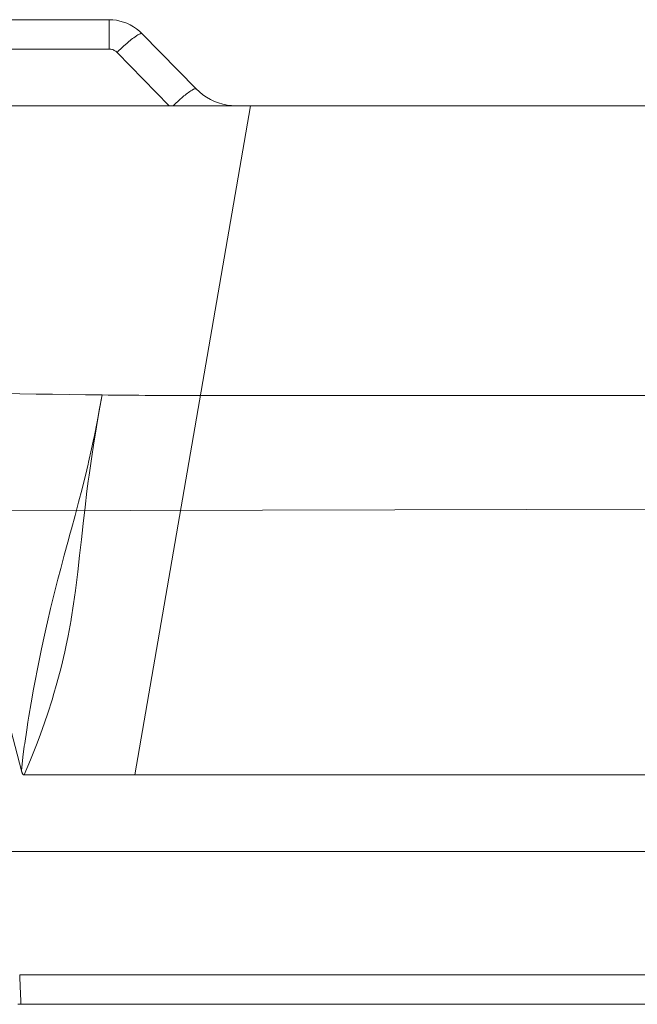
# Model space of a CAD drawing. Units: millimetres. Extents: x 4.286 to 4.751, y 4.159 to 4.88.
# Drawn here: x 4.643 to 4.673, y 4.168 to 4.216 of the extents above; entities that cross this region are included whole.
import ezdxf

# ---------------------------------------------------------------- set-up
doc = ezdxf.new("R2010")
doc.units = ezdxf.units.MM
doc.header["$MEASUREMENT"] = 0
doc.linetypes.add('_DOT', pattern=[4, 2, -2])
doc.linetypes.add('_SOLID', pattern=[5, 5, 0])
doc.layers.add('SEMA2D', color=7, linetype='Continuous')

msp = doc.modelspace()

# ---------------------------------------------------------------- linework, layer by layer
at = {"layer": 'SEMA2D', "color": 7, "linetype": '_SOLID', "lineweight": 9}
for p, q in [((4.4984453991, 4.2162577739), (4.6474443035, 4.2162577739)), ((4.6476253258, 4.216250454), (4.6474443035, 4.2162577739)), ((4.6478052447, 4.2162286437), (4.6476253258, 4.216250454)), ((4.6479829565, 4.2161925669), (4.6478052447, 4.2162286437)), ((4.648157358, 4.2161424478), (4.6479829565, 4.2161925669)), ((4.6483273455, 4.2160785102), (4.648157358, 4.2161424478)), ((4.6484918436, 4.2160010473), (4.6483273455, 4.2160785102)), ((4.6486498889, 4.2159106279), (4.6484918436, 4.2160010473)), ((4.6488005457, 4.2158078899), (4.6486498889, 4.2159106279)), ((4.6489428787, 4.2156934715), (4.6488005457, 4.2158078899)), ((4.6490759524, 4.2155680104), (4.6489428787, 4.2156934715)), ((4.6517425631, 4.2128465074), (4.6490759524, 4.2155680104)), ((4.6519022621, 4.2126959423), (4.6517425713, 4.2128464989)), ((4.6520730645, 4.2125586372), (4.6519022621, 4.2126959423)), ((4.6522538559, 4.2124353494), (4.6520730645, 4.2125586372)), ((4.6524435137, 4.2123268442), (4.6522538559, 4.2124353494)), ((4.6992837733, 4.2120187559), (4.4970314823, 4.2120187739)), ((4.5039916969, 4.2120187739), (4.6544144237, 4.2120187739)), ((4.6526409082, 4.2122338903), (4.6524435137, 4.2123268442)), ((4.6526409152, 4.2122338874), (4.6526409082, 4.2122338903)), ((4.6528449042, 4.2121571617), (4.6526409152, 4.2122338874)), ((4.65305419, 4.2120970186), (4.6528449042, 4.2121571617)), ((4.6532674484, 4.2120537271), (4.65305419, 4.2120970186)), ((4.6534833551, 4.2120275559), (4.6532674484, 4.2120537271)), ((4.653700586, 4.2120187739), (4.6534833551, 4.2120275559)), ((4.6431259115, 4.1792554782), (4.63871725, 4.1960475197)), ((4.6431259115, 4.1792554782), (4.6431302132, 4.1792394362)), ((4.6431302132, 4.1792394362), (4.6431347073, 4.179223447)), ((4.6431347073, 4.179223447), (4.6431394302, 4.1792075218)), ((4.6431394302, 4.1792075218), (4.6431444182, 4.1791916722)), ((4.6431444182, 4.1791916722), (4.6431444818, 4.1791914763)), ((4.6431444818, 4.1791914763), (4.6431497138, 4.1791759159)), ((4.6431497138, 4.1791759159), (4.6431553849, 4.179160297)), ((4.6431553849, 4.179160297), (4.6431615059, 4.1791448663)), ((4.6431615059, 4.1791448663), (4.6431616429, 4.179144537)), ((4.6431616429, 4.179144537), (4.6431681714, 4.1791296798)), ((4.6431681714, 4.1791296798), (4.6431755632, 4.1791148145)), ((4.6431755632, 4.1791148145), (4.6431838861, 4.1791003528)), ((4.6431838861, 4.1791003528), (4.6431841439, 4.1790999396)), ((4.6431841439, 4.1790999396), (4.6431933679, 4.1790864832)), ((4.6431933679, 4.1790864832), (4.6432043373, 4.1790738557)), ((4.6432043373, 4.1790738557), (4.6432171506, 4.1790632461)), ((4.6432171506, 4.1790632461), (4.6432174982, 4.1790630131)), ((4.6432174982, 4.1790630131), (4.6432319738, 4.179055342)), ((4.6432319738, 4.179055342), (4.6432481528, 4.17905045)), ((4.6432481528, 4.17905045), (4.6432648129, 4.1790487739)), ((4.6432648122, 4.1790487739), (4.6974835384, 4.1790487739)), ((4.6410161013, 4.1752807739), (4.6977222669, 4.1752807739)), ((4.642950676, 4.167753384), (4.6431014118, 4.1677450228)), ((4.6929120024, 4.167744818), (4.6431014424, 4.1677447739))]:
    msp.add_line(p, q, dxfattribs=at)
at = {"layer": 'SEMA2D', "color": 9, "linetype": '_SOLID', "lineweight": 9}
for p, q in [((4.6474443035, 4.2148094838), (4.6474443035, 4.2162577739)), ((4.6485994233, 4.2153240569), (4.6485374759, 4.2152755256)), ((4.6486589688, 4.2153691078), (4.6485994233, 4.2153240569)), ((4.6486622104, 4.2153715135), (4.6486589688, 4.2153691078)), ((4.6487259471, 4.2154177062), (4.6486622104, 4.2153715135)), ((4.6487908488, 4.2154621936), (4.6487259471, 4.2154177062)), ((4.6488139716, 4.2154773265), (4.6487908488, 4.2154621936)), ((4.6488572197, 4.2155043757), (4.6488139716, 4.2154773265)), ((4.6489261904, 4.2155423478), (4.6488572197, 4.2155043757)), ((4.648937615, 4.2155478636), (4.6489261904, 4.2155423478)), ((4.648986407, 4.2155682666), (4.648937615, 4.2155478636)), ((4.6489987053, 4.2155723577), (4.648986407, 4.2155682666)), ((4.6490258745, 4.2155784112), (4.6489987053, 4.2155723577)), ((4.64907589, 4.2155679413), (4.6490258745, 4.2155784112)), ((4.6474443035, 4.2148094838), (4.6323980169, 4.2148094838)), ((4.6474877117, 4.214807717), (4.6474443035, 4.2148094832)), ((4.6480631515, 4.2148616832), (4.6480057908, 4.2148078176)), ((4.6481208928, 4.2149151454), (4.6480631515, 4.2148616832)), ((4.6481790239, 4.2149681906), (4.6481208928, 4.2149151454)), ((4.648237554, 4.2150208049), (4.6481790239, 4.2149681906)), ((4.648275443, 4.2150544368), (4.648237554, 4.2150208049)), ((4.6482964925, 4.215072974), (4.648275443, 4.2150544368)), ((4.6483558764, 4.2151246439), (4.6482964925, 4.215072974)), ((4.6484157819, 4.2151757031), (4.6483558764, 4.2151246439)), ((4.6484762886, 4.2152260357), (4.6484157819, 4.2151757031)), ((4.6485374759, 4.2152755256), (4.6484762886, 4.2152260357)), ((4.6475309816, 4.2148024559), (4.6474877117, 4.214807717)), ((4.647573797, 4.2147937518), (4.6475309816, 4.2148024559)), ((4.6476158411, 4.2147816564), (4.647573797, 4.2147937518)), ((4.647656316, 4.2147664254), (4.6476158411, 4.2147816564)), ((4.6476567976, 4.2147662215), (4.647656316, 4.2147664254)), ((4.647696364, 4.214747525), (4.6476567976, 4.2147662215)), ((4.6477342923, 4.2147257456), (4.647696364, 4.214747525)), ((4.6477703475, 4.2147010864), (4.6477342923, 4.2147257456)), ((4.6478042948, 4.2146737502), (4.6477703475, 4.2147010864)), ((4.6478358991, 4.2146439403), (4.6478042948, 4.2146737502)), ((4.6504081167, 4.2120187739), (4.6478358993, 4.2146439405)), ((4.6478921752, 4.2146989312), (4.647835902, 4.2146439379)), ((4.6479488018, 4.2147535624), (4.6478921752, 4.2146989312)), ((4.6480057908, 4.2148078176), (4.6479488018, 4.2147535624)), ((4.6509716743, 4.2123588208), (4.6510109657, 4.2123929783)), ((4.6510109657, 4.2123929783), (4.6510259164, 4.2124058731)), ((4.6510259164, 4.2124058731), (4.6510805601, 4.2124524696)), ((4.6510805601, 4.2124524696), (4.6511356773, 4.2124985011)), ((4.6511356773, 4.2124985011), (4.6511913441, 4.2125438524)), ((4.6511913441, 4.2125438524), (4.6512476368, 4.2125884079)), ((4.6512476368, 4.2125884079), (4.6513046315, 4.2126320524)), ((4.6513046315, 4.2126320524), (4.6513623446, 4.2126746273)), ((4.6513623446, 4.2126746273), (4.6513624042, 4.2126746704)), ((4.6513624042, 4.2126746704), (4.6514210584, 4.2127160851)), ((4.6514210584, 4.2127160851), (4.6514808057, 4.2127558744)), ((4.6514808057, 4.2127558744), (4.6515033766, 4.2127701749)), ((4.6515033766, 4.2127701749), (4.6515419374, 4.2127934601)), ((4.6515419374, 4.2127934601), (4.6516054516, 4.2128269839)), ((4.6516054516, 4.2128269839), (4.6516158071, 4.2128317287)), ((4.6516158071, 4.2128317287), (4.651660231, 4.2128491447)), ((4.651660231, 4.2128491447), (4.6516722376, 4.2128527796)), ((4.6516722376, 4.2128527796), (4.6516962773, 4.2128573831)), ((4.6516962773, 4.2128573831), (4.6517425149, 4.2128464238)), ((4.6544144237, 4.2120187739), (4.6487181806, 4.1790487739)), ((4.6506017022, 4.2120188691), (4.6506535889, 4.2120684653)), ((4.6506535889, 4.2120684653), (4.6507057799, 4.212117742)), ((4.6507057799, 4.212117742), (4.6507582858, 4.2121666845)), ((4.6507582858, 4.2121666845), (4.6508111175, 4.2122152782)), ((4.6508111175, 4.2122152782), (4.6508642856, 4.2122635086)), ((4.6508642856, 4.2122635086), (4.650917801, 4.212311361)), ((4.650917801, 4.212311361), (4.6509716743, 4.2123588208)), ((4.6422281708, 4.1978345867), (4.6430399802, 4.1978233083)), ((4.6430399802, 4.1978233083), (4.6438517865, 4.1978118042)), ((4.6438517865, 4.1978118042), (4.6446635928, 4.1978003181)), ((4.6446635928, 4.1978003181), (4.6454754024, 4.1977890939)), ((4.6454754024, 4.1977890939), (4.6462872185, 4.1977783753)), ((4.6462872185, 4.1977783753), (4.6470990441, 4.1977684061)), ((4.6470990393, 4.1977683982), (4.6469595799, 4.1969812305)), ((4.6470990448, 4.1977683953), (4.6469793363, 4.1971022169)), ((4.6519468825, 4.1977365824), (4.6961258117, 4.1977365824)), ((4.6469595799, 4.1969812305), (4.6468230957, 4.196193543)), ((4.6469793363, 4.1971022169), (4.6468912045, 4.1966305199)), ((4.6468542239, 4.1964370243), (4.6467229403, 4.1957730236)), ((4.6468912045, 4.1966305199), (4.6468542239, 4.1964370243)), ((4.6468230957, 4.196193543), (4.6467541678, 4.1957820459)), ((4.6466928978, 4.195404774), (4.6465709895, 4.194614656)), ((4.646665035, 4.1954923888), (4.6465836058, 4.1951106686)), ((4.6467229403, 4.1957730236), (4.646665035, 4.1954923888)), ((4.6467541678, 4.1957820459), (4.6466928978, 4.195404774)), ((4.6465836058, 4.1951106686), (4.6464353169, 4.1944502526)), ((4.6464353169, 4.1944502526), (4.6464135816, 4.1943568485)), ((4.6465709895, 4.194614656), (4.6464579889, 4.1938232335)), ((4.6464135816, 4.1943568485), (4.6462781876, 4.1937918846)), ((4.6462781876, 4.1937918846), (4.6461360868, 4.1932250358)), ((4.6464182798, 4.19352807), (4.6463543197, 4.193030577)), ((4.6464579889, 4.1938232335), (4.6464182798, 4.19352807)), ((4.6461131104, 4.1931354729), (4.6459415122, 4.192480752)), ((4.6461360868, 4.1932250358), (4.6461131104, 4.1931354729)), ((4.6463543197, 4.193030577), (4.6462586875, 4.1922369052)), ((4.6459415122, 4.192480752), (4.6457654858, 4.1918271895)), ((4.6462586875, 4.1922369052), (4.6461685673, 4.1914425434)), ((4.6457654858, 4.1918271895), (4.6455872344, 4.1911742091)), ((4.6455872344, 4.1911742091), (4.6455299961, 4.1909649633)), ((4.6461685673, 4.1914425434), (4.646114906, 4.1909549965)), ((4.6455299961, 4.1909649633), (4.6454089122, 4.1905212472)), ((4.6460813962, 4.1906478206), (4.6459941226, 4.1898531195)), ((4.646114906, 4.1909549965), (4.6460813962, 4.1906478206)), ((4.6454089122, 4.1905212472), (4.6452321335, 4.1898678803)), ((4.6452321335, 4.1898678803), (4.6450581758, 4.1892137725)), ((4.6459941226, 4.1898531195), (4.6459030377, 4.1890588953)), ((4.6450581758, 4.1892137725), (4.6449208945, 4.1886858311)), ((4.6449208945, 4.1886858311), (4.6448883101, 4.1885585896)), ((4.6459030377, 4.1890588953), (4.6458043867, 4.1882656086)), ((4.6448883101, 4.1885585896), (4.6447235056, 4.1879020946)), ((4.645786519, 4.188130318), (4.6456944343, 4.18747376)), ((4.6458043867, 4.1882656086), (4.645786519, 4.188130318)), ((4.6447235056, 4.1879020946), (4.6445640461, 4.1872442708)), ((4.6445640461, 4.1872442708), (4.644410121, 4.186585132)), ((4.6456944343, 4.18747376), (4.6455745924, 4.1867137962)), ((4.6455695806, 4.1866841225), (4.645426656, 4.1858975527)), ((4.6455745924, 4.1867137962), (4.6455695806, 4.1866841225)), ((4.6443614638, 4.1863712738), (4.6442619029, 4.1859246946)), ((4.644410121, 4.186585132), (4.6443614638, 4.1863712738)), ((4.6442619029, 4.1859246946), (4.6441193765, 4.1852630075)), ((4.645426656, 4.1858975527), (4.6453173381, 4.1853608089)), ((4.6441193765, 4.1852630075), (4.6439824081, 4.1846001396)), ((4.6453173381, 4.1853608089), (4.645263841, 4.1851148051)), ((4.645263841, 4.1851148051), (4.645080313, 4.1843365441)), ((4.6439824081, 4.1846001396), (4.6438678773, 4.1840236454)), ((4.645080313, 4.1843365441), (4.6448763855, 4.1835633247)), ((4.6438508624, 4.1839361602), (4.6437247664, 4.183271115)), ((4.6438678773, 4.1840236454), (4.6438508624, 4.1839361602)), ((4.6448763855, 4.1835633247), (4.644695527, 4.1829377239)), ((4.6437247664, 4.183271115), (4.6436045864, 4.1826049864)), ((4.6446524774, 4.1827956915), (4.6444092217, 4.182034049)), ((4.644695527, 4.1829377239), (4.6446524774, 4.1827956915)), ((4.6436045864, 4.1826049864), (4.6434908625, 4.1819377459)), ((4.6434908625, 4.1819377459), (4.6434441498, 4.181650914)), ((4.6444092217, 4.182034049), (4.6441477493, 4.1812784764)), ((4.6434441498, 4.181650914), (4.6433841799, 4.1812693584)), ((4.6433841799, 4.1812693584), (4.6432858814, 4.1805996761)), ((4.6439981591, 4.1808696668), (4.6438692533, 4.1805290087)), ((4.6441477493, 4.1812784764), (4.6439981591, 4.1808696668)), ((4.6432661386, 4.1804562873), (4.6431982438, 4.1799284594)), ((4.6432858814, 4.1805996761), (4.6432661386, 4.1804562873)), ((4.6438692533, 4.1805290087), (4.6435747028, 4.1797857288)), ((4.6431982438, 4.1799284594), (4.6431259105, 4.179255482)), ((4.6435747028, 4.1797857288), (4.6432648152, 4.1790487737)), ((4.6936241591, 4.1692043917), (4.6430375733, 4.169204392)), ((4.6430400203, 4.1691522704), (4.6430375733, 4.169204392)), ((4.6430423568, 4.1691001437), (4.6430400203, 4.1691522704)), ((4.6430446149, 4.1690480135), (4.6430423568, 4.1691001437)), ((4.643046827, 4.1689958811), (4.6430446149, 4.1690480135)), ((4.6430490252, 4.168943748), (4.643046827, 4.1689958811)), ((4.6430504769, 4.1689095096), (4.6430490252, 4.168943748)), ((4.6430512415, 4.1688916159), (4.6430504769, 4.1689095096)), ((4.6430534921, 4.1688394854), (4.6430512415, 4.1688916159)), ((4.6430557693, 4.168787356), (4.6430534921, 4.1688394854)), ((4.6430580636, 4.1687352275), (4.6430557693, 4.168787356)), ((4.6430603653, 4.1686830991), (4.6430580636, 4.1687352275)), ((4.6430626404, 4.1686315287), (4.6430603653, 4.1686830991)), ((4.643062665, 4.1686309706), (4.6430626404, 4.1686315287)), ((4.6430649552, 4.1685788416), (4.643062665, 4.1686309706)), ((4.6430672373, 4.1685267121), (4.6430649552, 4.1685788416)), ((4.6430695148, 4.1684745826), (4.6430672373, 4.1685267121)), ((4.6430717912, 4.1684224534), (4.6430695148, 4.1684745826)), ((4.6430736767, 4.1683793123), (4.6430717912, 4.1684224534)), ((4.64307407, 4.1683703247), (4.6430736767, 4.1683793123)), ((4.6430763527, 4.1683181965), (4.64307407, 4.1683703247)), ((4.6430786367, 4.1682660682), (4.6430763527, 4.1683181965)), ((4.6430809184, 4.1682139388), (4.6430786367, 4.1682660682)), ((4.6430831944, 4.1681618077), (4.6430809184, 4.1682139388)), ((4.6430832333, 4.1681609152), (4.6430831944, 4.1681618077)), ((4.6430854638, 4.1681096747), (4.6430832333, 4.1681609152)), ((4.6430877366, 4.1680575429), (4.6430854638, 4.1681096747)), ((4.6430900258, 4.1680054164), (4.6430877366, 4.1680575429)), ((4.6430910041, 4.1679833252), (4.6430900258, 4.1680054164)), ((4.6430923379, 4.1679532969), (4.6430910041, 4.1679833252)), ((4.6430941396, 4.1679116682), (4.6430923379, 4.1679532969)), ((4.6430945777, 4.1679011548), (4.6430941396, 4.1679116682)), ((4.6430967402, 4.167852236), (4.6430945777, 4.1679011548)), ((4.6430969009, 4.1678490388), (4.6430967402, 4.167852236)), ((4.643098785, 4.1678055069), (4.6430969009, 4.1678490388)), ((4.6430989627, 4.1677968406), (4.643098785, 4.1678055069)), ((4.6431002574, 4.1677718573), (4.6430989627, 4.1677968406)), ((4.6431011456, 4.1677515584), (4.6431002574, 4.1677718573)), ((4.6431014424, 4.1677447739), (4.6431011456, 4.1677515584))]:
    msp.add_line(p, q, dxfattribs=at)
at = {"layer": 'SEMA2D', "color": 7, "linetype": '_DOT', "lineweight": 9}
msp.add_line((4.7160676203, 4.192236774), (4.6363197303, 4.192049373), dxfattribs=at)
at = {"layer": 'SEMA2D', "color": 7, "linetype": '_SOLID', "lineweight": 9}
msp.add_arc((4.6474266497, 4.2139518762), 0.00230913170000013, 44.4180405026737, 47.6607853386571, dxfattribs=at)
at = {"layer": 'SEMA2D', "color": 9, "linetype": '_SOLID', "lineweight": 9}
msp.add_arc((4.6523997754, 4.6361413109), 0.4384049785, 269.307223132658, 269.940810762063, dxfattribs=at)

doc.saveas('drawing.dxf')
